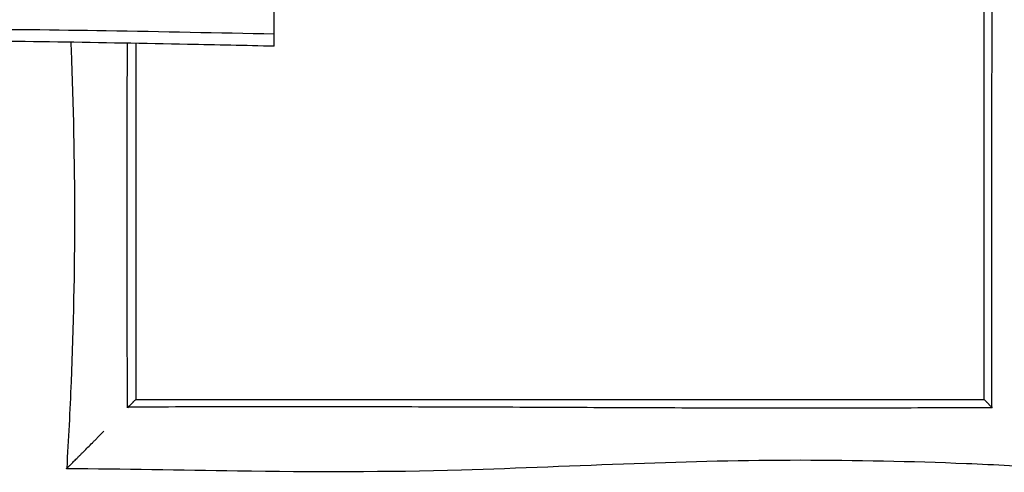
# Model space of a CAD drawing. Units: millimetres. Extents: x -4580 to 4820, y -3231 to 2300.
# Drawn here: x 276 to 1413, y -574 to -51 of the extents above; entities that cross this region are included whole.
import ezdxf

# ---------------------------------------------------------------- set-up
doc = ezdxf.new("R2010")
doc.units = ezdxf.units.MM
doc.header["$LTSCALE"] = 20
doc.layers.add('2d', color=230, linetype='Continuous')

msp = doc.modelspace()

# ---------------------------------------------------------------- linework, layer by layer
at = {"layer": '2d'}
for p, q in [((570, -67.1), (570, -35)), ((1396, -496), (1396, -496))]:
    msp.add_line(p, q, dxfattribs=at)
for points, knots in [([(1390, -490), (1390, -449.2), (1390, -408.3), (1390, -326.7), (1390, -285.8), (1390, -224.6), (1390, -204.2), (1390, -163.3), (1390, -142.9), (1390, -81.7), (1390, -40.8), (1390, 20.4), (1390, 40.8), (1390, 81.7), (1390, 102.1), (1390, 163.3), (1390, 204.2), (1390, 285.8), (1390, 326.7), (1390, 387.9), (1390, 408.3), (1390, 449.2), (1390, 469.6), (1390, 490)], [0.0899959, 0.0899959, 0.0899959, 0.0899959, 0.2124972, 0.2124972, 0.3349985, 0.3349985, 0.3962492, 0.3962492, 0.4574998, 0.4574998, 0.5800011, 0.5800011, 0.6412518, 0.6412518, 0.7025025, 0.7025025, 0.8250038, 0.8250038, 0.9475051, 0.9475051, 1.0087558, 1.0087558, 1.0700064, 1.0700064, 1.0700064, 1.0700064]), ([(1399.4, 499.4), (1399.5, 478.6), (1399.6, 457.8), (1399.7, 416.2), (1399.8, 395.4), (1399.9, 333), (1400, 291.4), (1399.9, 229.1), (1399.9, 208.3), (1399.8, 166.7), (1399.8, 145.9), (1399.6, 104.3), (1399.5, 83.5), (1399.4, 41.9), (1399.3, 21.1), (1399, -41.3), (1398.8, -82.8), (1398.6, -145.2), (1398.6, -166), (1398.5, -207.6), (1398.4, -228.4), (1398.4, -290.8), (1398.4, -332.3), (1398.5, -415.5), (1398.6, -457.1), (1398.7, -498.7)], [0.0806506, 0.0806506, 0.0806506, 0.0806506, 0.1430282, 0.1430282, 0.2054057, 0.2054057, 0.3301607, 0.3301607, 0.3925382, 0.3925382, 0.4549157, 0.4549157, 0.5172932, 0.5172932, 0.5796707, 0.5796707, 0.7044258, 0.7044258, 0.7668033, 0.7668033, 0.8291808, 0.8291808, 0.9539358, 0.9539358, 1.0786909, 1.0786909, 1.0786909, 1.0786909]), ([(-1285.2, -60.9), (-1252, -59.6), (-1219.3, -58.6), (-1148, -57.4), (-1109.5, -57.5), (-1027.1, -59.7), (-984.2, -62), (-909.2, -66.8), (-877.2, -69.1), (-794.5, -74.9), (-747.2, -78.2), (-660.5, -82.5), (-621.8, -83.9), (-532.4, -84.8), (-481.8, -83.6), (-398.1, -80.4), (-363.4, -78.7), (-253.7, -73), (-175.2, -68.3), (-54.1, -63.9), (-15.5, -62.9), (139.3, -60.4), (260.3, -61.5), (440.1, -64.4), (505.8, -65.8), (570, -67.1)], [-8266.981288, -8266.981288, -8266.981288, -8266.981288, -8161.351363, -8161.351363, -8040.197576, -8040.197576, -7910.705827, -7910.705827, -7811.160253, -7811.160253, -7663.671618, -7663.671618, -7544.240091, -7544.240091, -7388.685356, -7388.685356, -7281.360045, -7281.360045, -7041.925615, -7041.925615, -6923.339723, -6923.339723, -6558.627455, -6558.627455, -6357.089099, -6357.089099, -6357.089099, -6357.089099]), ([(570, -81.5), (570, -81.5), (570, -81.3), (570, -80), (570, -77), (570, -70.5), (570, -68.9), (570, -67.1)], [590.17311, 590.17311, 590.17311, 590.17311, 598.076779, 598.076779, 629.563629, 629.563629, 639.031305, 639.031305, 639.031305, 639.031305]), ([(570, -81.5), (536.7, -80.7), (503.3, -80), (370, -77.3), (270, -75.5), (43.2, -74.7), (-83.8, -77.1), (-293.1, -86.7), (-375.6, -91.3), (-538.7, -96.2), (-619.3, -95.8), (-753.7, -90.2), (-807.6, -86.9), (-948.4, -78.7), (-1035.4, -73.9), (-1176.4, -73.3), (-1230.5, -74.6), (-1284.6, -76.3)], [0, 0, 0, 0, 10.000001, 10.000001, 40.000657, 40.000657, 78.066268, 78.066268, 102.865, 102.865, 127.003738, 127.003738, 143.227673, 143.227673, 169.320025, 169.320025, 185.546219, 185.546219, 185.546219, 185.546219]), ([(330.7, -569.3), (332.7, -536.1), (334.4, -502.8), (338.4, -405.6), (339.7, -341.7), (339.8, -213.8), (338.1, -149.8), (335.7, -82.8), (335.6, -79.8), (335.4, -76.9)], [0.000001, 0.000001, 0.000001, 0.000001, 10.00061, 10.00061, 29.173501, 29.173501, 48.377049, 48.377049, 49.271698, 49.271698, 49.271698, 49.271698]), ([(400.6, -499.4), (400.5, -478.6), (400.4, -457.8), (400.3, -416.2), (400.2, -395.4), (400.1, -333), (400, -291.4), (400.1, -229.1), (400.1, -208.3), (400.2, -166.7), (400.2, -145.9), (400.4, -109.4), (400.4, -93.7), (400.5, -78)], [0.0806506, 0.0806506, 0.0806506, 0.0806506, 0.1430282, 0.1430282, 0.2054057, 0.2054057, 0.3301607, 0.3301607, 0.3925382, 0.3925382, 0.4549157, 0.4549157, 0.5020353, 0.5020353, 0.5020353, 0.5020353]), ([(410, -78.1), (410, -92.9), (410, -107.7), (410, -163.3), (410, -204.2), (410, -285.8), (410, -326.7), (410, -387.9), (410, -408.3), (410, -449.2), (410, -469.6), (410, -490)], [0.6581489, 0.6581489, 0.6581489, 0.6581489, 0.7025025, 0.7025025, 0.8250038, 0.8250038, 0.9475051, 0.9475051, 1.0087558, 1.0087558, 1.0700064, 1.0700064, 1.0700064, 1.0700064]), ([(410, -490), (410, -490), (409.9, -490.1), (409.5, -490.5), (409.3, -490.7), (408.6, -491.4), (408.3, -491.7), (407.6, -492.4), (407.4, -492.6), (407, -493), (406.8, -493.2), (406.1, -493.9), (405.6, -494.4), (404.9, -495.1), (404.6, -495.4), (404.2, -495.8), (403.9, -496.1), (403.2, -496.8), (402.7, -497.3), (401.7, -498.3), (401.2, -498.8), (400.6, -499.4)], [0, 0, 0, 0, 0.00214287, 0.00214287, 0.00428574, 0.00428574, 0.0064286, 0.0064286, 0.00750004, 0.00750004, 0.00857147, 0.00857147, 0.01071434, 0.01071434, 0.01178577, 0.01178577, 0.01285721, 0.01285721, 0.01500008, 0.01500008, 0.01714294, 0.01714294, 0.01714294, 0.01714294]), ([(1399.4, -499.4), (1378.6, -499.5), (1357.8, -499.6), (1316.2, -499.7), (1295.4, -499.8), (1233, -499.9), (1191.4, -500), (1129.1, -499.9), (1108.3, -499.9), (1066.7, -499.8), (1045.9, -499.8), (1004.3, -499.6), (983.5, -499.5), (941.9, -499.4), (921.1, -499.3), (858.7, -499), (817.2, -498.8), (754.8, -498.6), (734, -498.6), (692.4, -498.5), (671.6, -498.4), (609.2, -498.4), (567.7, -498.4), (484.5, -498.5), (442.9, -498.6), (401.3, -498.7)], [0.0806506, 0.0806506, 0.0806506, 0.0806506, 0.1430282, 0.1430282, 0.2054057, 0.2054057, 0.3301607, 0.3301607, 0.3925382, 0.3925382, 0.4549157, 0.4549157, 0.5172932, 0.5172932, 0.5796707, 0.5796707, 0.7044258, 0.7044258, 0.7668033, 0.7668033, 0.8291808, 0.8291808, 0.9539358, 0.9539358, 1.0786909, 1.0786909, 1.0786909, 1.0786909]), ([(410, -490), (450.8, -490), (491.7, -490), (573.3, -490), (614.2, -490), (675.4, -490), (695.8, -490), (736.7, -490), (757.1, -490), (818.3, -490), (859.2, -490), (920.4, -490), (940.8, -490), (981.7, -490), (1002.1, -490), (1063.3, -490), (1104.2, -490), (1185.8, -490), (1226.7, -490), (1287.9, -490), (1308.3, -490), (1349.2, -490), (1369.6, -490), (1390, -490)], [0.0899959, 0.0899959, 0.0899959, 0.0899959, 0.2124972, 0.2124972, 0.3349985, 0.3349985, 0.3962492, 0.3962492, 0.4574998, 0.4574998, 0.5800011, 0.5800011, 0.6412518, 0.6412518, 0.7025025, 0.7025025, 0.8250038, 0.8250038, 0.9475051, 0.9475051, 1.0087558, 1.0087558, 1.0700064, 1.0700064, 1.0700064, 1.0700064]), ([(1390, -490), (1390, -490), (1390.1, -490.1), (1390.5, -490.5), (1390.7, -490.7), (1391.4, -491.4), (1391.7, -491.7), (1392.4, -492.4), (1392.6, -492.6), (1393, -493), (1393.2, -493.2), (1393.9, -493.9), (1394.4, -494.4), (1395.1, -495.1), (1395.4, -495.4), (1395.8, -495.8), (1396.1, -496.1), (1396.8, -496.8), (1397.3, -497.3), (1398.3, -498.3), (1398.8, -498.8), (1399.4, -499.4)], [0, 0, 0, 0, 0.00214287, 0.00214287, 0.00428574, 0.00428574, 0.0064286, 0.0064286, 0.00750004, 0.00750004, 0.00857147, 0.00857147, 0.01071434, 0.01071434, 0.01178577, 0.01178577, 0.01285721, 0.01285721, 0.01500008, 0.01500008, 0.01714294, 0.01714294, 0.01714294, 0.01714294]), ([(330, -570), (330, -570), (330, -570), (330, -570), (330.2, -569.8), (330.6, -569.4), (330.7, -569.3), (330.9, -569.1), (331, -569), (331.4, -568.6), (331.7, -568.3), (332.6, -567.4), (333.4, -566.6), (334.5, -565.5), (334.7, -565.3), (335.2, -564.8), (335.5, -564.5), (336.2, -563.8), (336.8, -563.2), (338.5, -561.5), (339.7, -560.3), (341.7, -558.3), (342.4, -557.6), (343.8, -556.2), (344.5, -555.5), (346.1, -553.9), (346.9, -553.1), (347.7, -552.3), (348.4, -551.6), (349.2, -550.8), (351.5, -548.5), (353.2, -546.8), (356.6, -543.4), (358.3, -541.7), (361, -539), (361.9, -538.1), (363.8, -536.2), (364.7, -535.3), (368.2, -531.8), (370.8, -529.2), (373.4, -526.6)], [0.18794298, 0.18794298, 0.18794298, 0.18794298, 0.18856658, 0.18856658, 0.19718966, 0.19718966, 0.19934543, 0.19934543, 0.2015012, 0.2015012, 0.20581275, 0.20581275, 0.21443583, 0.21443583, 0.2165916, 0.2165916, 0.21874737, 0.21874737, 0.22305892, 0.22305892, 0.231682, 0.231682, 0.23599355, 0.23599355, 0.24030509, 0.24030509, 0.24493243, 0.24493243, 0.24493243, 0.24892817, 0.24892817, 0.25755126, 0.25755126, 0.26617434, 0.26617434, 0.27048589, 0.27048589, 0.27479743, 0.27479743, 0.28648916, 0.28648916, 0.28648916, 0.28648916]), ([(1469.3, -569.3), (1436.1, -567.3), (1402.8, -565.6), (1305.6, -561.6), (1241.7, -560.3), (1113.8, -560.2), (1049.8, -561.9), (919.3, -566.6), (852.8, -569.6), (700.1, -574.1), (613.9, -573.9), (461.8, -571.7), (395.9, -570.3), (330, -570)], [0.000001, 0.000001, 0.000001, 0.000001, 10.00061, 10.00061, 29.173501, 29.173501, 48.377049, 48.377049, 68.346788, 68.346788, 94.205827, 94.205827, 113.977861, 113.977861, 113.977861, 113.977861])]:
    msp.add_open_spline(points, degree=3, knots=knots, dxfattribs=at)

doc.saveas('drawing.dxf')
